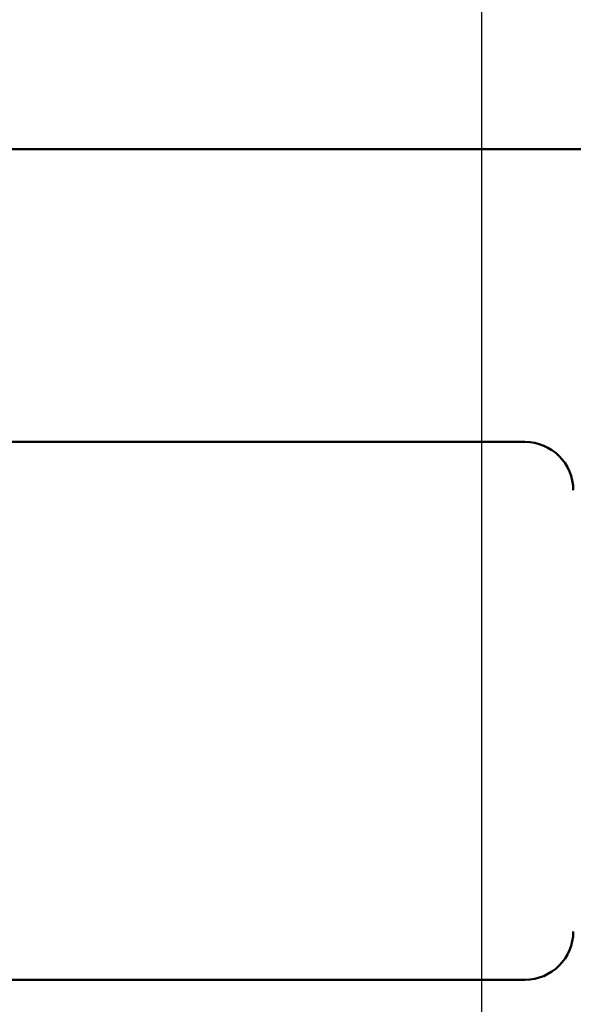
# Model space of a CAD drawing. Units: inches. Extents: x 0.05 to 2.15, y 0.02 to 1.67.
# Drawn here: x 1.28 to 1.32, y 0.94 to 1 of the extents above; entities that cross this region are included whole.
import ezdxf

# ---------------------------------------------------------------- set-up
doc = ezdxf.new("R2010")
doc.units = ezdxf.units.IN
doc.header["$LTSCALE"] = 0.1
doc.header["$MEASUREMENT"] = 0
doc.layers.add('Dimension (ANSI)', color=7, linetype='Continuous', lineweight=25)
doc.layers.add('Visible (ANSI)', color=7, linetype='Continuous', lineweight=50)
doc.styles.add('Note Text (ANSI)', font='tahoma.ttf')
doc.dimstyles.new('Default (ANSI)', dxfattribs={"dimscale": 0.1, "dimtxt": 0.1200000047683716, "dimasz": 0.0984251946210861, "dimexe": 0.125, "dimexo": 0.0625, "dimgap": 0.031496062992126, "dimtad": 0, "dimtih": 1, "dimtoh": 1, "dimrnd": 1e-08, "dimzin": 0, "dimdsep": 46, "dimtxsty": 'Note Text (ANSI)', "dimcen": 0.09, "dimdle": 0.3937007874015748, "dimclrd": 256, "dimclre": 256, "dimclrt": 256, "dimadec": 0, "dimazin": 1, "dimtfac": 1, "dimtofl": 0, "dimtmove": 0, "dimatfit": 3, "dimfxl": 1, "dimtolj": 1, "dimtzin": 4, "dimlwd": -1, "dimlwe": -1, "dimarcsym": 0})

# ---------------------------------------------------------------- blocks, each defined once
blk = doc.blocks.new('*D52')
at = {"layer": 'Defpoints', "color": 0, "transparency": 16777216}
for p in [(1.312400907590636, 1.105043996873945), (1.132764240924009, 0.9695248028988993), (1.312400907590636, 0.8820330871701475)]:
    blk.add_point(p, dxfattribs=at)
at = {"layer": 'Dimension (ANSI)', "transparency": 16777216}
for p, q in [((1.132764240924009, 0.9757748028988991), (1.132764240924009, 1.117543996873945)), ((1.312400907590636, 0.8882830871701475), (1.312400907590636, 1.117543996873945)), ((1.142606760386117, 1.105043996873945), (1.204261711576854, 1.105043996873945)), ((1.302558388128528, 1.105043996873945), (1.240903436937792, 1.105043996873945))]:
    blk.add_line(p, q, dxfattribs=at)
for points in [[(1.142606760386117, 1.106684416784297), (1.142606760386117, 1.103403576963594), (1.132764240924009, 1.105043996873945)], [(1.302558388128528, 1.106684416784297), (1.302558388128528, 1.103403576963594), (1.312400907590636, 1.105043996873945)]]:
    blk.add_solid(points, dxfattribs=at)
at = {"layer": 'Dimension (ANSI)', "transparency": 16777216, "insert": (1.207411317876066, 1.111293829183993), "char_height": 0.0120000004768372, "attachment_point": 1, "style": 'Note Text (ANSI)'}
blk.add_mtext('\\A1;5.39', dxfattribs=at)

msp = doc.modelspace()

# ---------------------------------------------------------------- linework, layer by layer
at = {"layer": 'Visible (ANSI)'}
for p, q in [((1.494654240924011, 0.9960330871701467), (1.102520907590678, 0.9960330871701465)), ((1.154413060910557, 0.9779005865135262), (1.315079727577224, 0.9779005865135264)), ((1.315079727577224, 0.9445672531801932), (1.154413060910558, 0.9445672531801927))]:
    msp.add_line(p, q, dxfattribs=at)
for centre, start, end in [((1.315079727577224, 0.9749005865135265), 0, 90), ((1.315079727577224, 0.9475672531801933), 270, 0)]:
    msp.add_arc(centre, 0.003, start, end, dxfattribs=at)

# ---------------------------------------------------------------- dimensions: what is measured, and where the dimension line sits
at = {"layer": 'Dimension (ANSI)'}
dim = msp.add_linear_dim(base=(1.312400907590636, 1.105043996873945), p1=(1.132764240924009, 0.9695248028988993), p2=(1.312400907590636, 0.8820330871701475), dimstyle='Default (ANSI)', override={"dimgap": 0.031496062992126, "dimtih": 0, "dimtoh": 0, "dimdec": 2, "dimlfac": 30, "dimtol": 0, "dimlim": 0, "dimtp": 0, "dimtm": 0, "dimtdec": 2, "dimatfit": 1}, dxfattribs=at)
dim.commit()
dim.dimension.update_dxf_attribs({"geometry": '*D52', "text_midpoint": (1.222582574257323, 1.105043996873945), "dimtype": 160})

doc.saveas('drawing.dxf')
